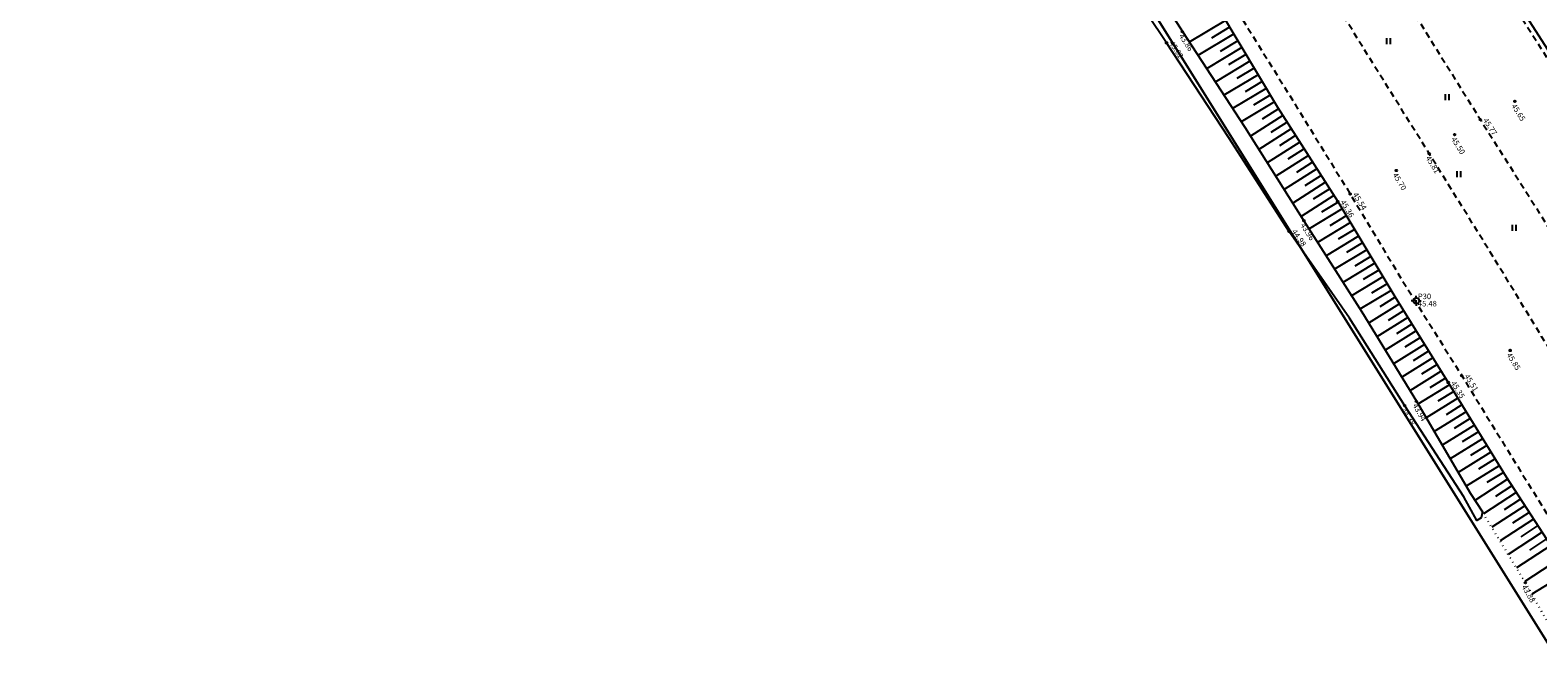
# Model space of a CAD drawing. Units: metres. Extents: x 545213 to 555201, y 6572637 to 6585861.
# Drawn here: x 551824 to 552015, y 6577261 to 6577340 of the extents above; entities that cross this region are included whole.
import ezdxf
from ezdxf.enums import TextEntityAlignment as Align

# ---------------------------------------------------------------- set-up
doc = ezdxf.new("R2010")
doc.units = ezdxf.units.M
for name, pattern in [('ASFBET', [2.5, 1.5, -1]), ('KRAAVIPERV', [0.02, 0.01, 0.01]), ('NOLVAALL', [1.2, 0.2, -1]), ('NOLVAKRIIPS', [0.2, 0.1, 0.1]), ('NOLVAPEAL', [0.2, 0.1, 0.1])]:
    doc.linetypes.add(name, pattern=pattern)
for name, color, linetype in [('ALUSVORK', 1, 'Continuous'), ('HALJASTUS', 3, 'Continuous'), ('KORGUS', 3, 'Continuous'), ('PIIR', 32, 'Continuous'), ('RELJEEF', 3, 'Continuous'), ('TEE', 7, 'Continuous'), ('VEEKOGU', 5, 'Continuous')]:
    doc.layers.add(name, color=color, linetype=linetype)
doc.styles.add('ITALIC', font='italic.shx')

# ---------------------------------------------------------------- blocks, each defined once
blk = doc.blocks.new('SPYMAR')
at = {"color": 0, "linetype": 'Continuous'}
for p, q in [((-0.75, 0), (-1.25, 0)), ((0, 0.75), (0, 1.25)), ((0.75, 0), (1.25, 0)), ((0, -0.75), (0, -1.25))]:
    blk.add_line(p, q, dxfattribs=at)
for radius in [0.75, 0.044]:
    blk.add_circle((0, 0), radius, dxfattribs=at)
blk = doc.blocks.new('HEIN')
at = {"color": 0, "linetype": 'Continuous'}
for p, q in [((-0.46, 0.76), (-0.46, -0.76)), ((0.46, 0.76), (0.46, -0.76))]:
    blk.add_line(p, q, dxfattribs=at)

msp = doc.modelspace()

# ---------------------------------------------------------------- linework, layer by layer
at = {"layer": 'KORGUS', "linetype": 'Continuous', "ltscale": 0.5}
for centre in [(551969.97, 6577339.62), (551967.97, 6577338.21), (552011.96, 6577330.81), (552007.61, 6577328.51), (552004.36, 6577326.61), (552001.15, 6577324.22), (551996.99, 6577322.09), (551989.59, 6577318.18), (551991.17, 6577319.12), (551985.32, 6577315.75), (551983.44, 6577314.42), (552011.37, 6577299.37), (552003.55, 6577295.32), (552005.26, 6577296.2), (551999.53, 6577292.95), (551998.05, 6577292.39), (552013.3, 6577270.06)]:
    msp.add_circle(centre, 0.1, dxfattribs=at)
at = {"layer": 'PIIR', "lineweight": -3, "flags": 128}
msp.add_lwpolyline([(551599.52, 6577924.73), (551903.03, 6577443.31), (552107.25, 6577116.72)], dxfattribs=at)
msp.add_lwpolyline([(551903.03, 6577443.31), (551728.98, 6577334.48), (551939.87, 6577004.09), (552103.16, 6577113.97), (552107.25, 6577116.72)], close=True, dxfattribs=at)
at = {"layer": 'RELJEEF', "linetype": 'NOLVAKRIIPS', "ltscale": 0.5}
for p, q in [((551975.42, 6577341.03), (551970.84, 6577338.28)), ((551976.45, 6577339.32), (551971.94, 6577336.61)), ((551975.94, 6577340.17), (551973.67, 6577338.81)), ((551977.48, 6577337.6), (551973.03, 6577334.93)), ((551976.97, 6577338.46), (551974.73, 6577337.11)), ((551978, 6577336.74), (551975.79, 6577335.42)), ((551978.51, 6577335.89), (551974.13, 6577333.26)), ((551979.03, 6577335.03), (551976.85, 6577333.72)), ((551979.54, 6577334.17), (551975.22, 6577331.58)), ((551980.06, 6577333.31), (551977.91, 6577332.03)), ((551980.57, 6577332.46), (551976.32, 6577329.91)), ((551981.08, 6577331.6), (551978.97, 6577330.33)), ((551981.6, 6577330.74), (551977.41, 6577328.23)), ((551982.12, 6577329.89), (551980.07, 6577328.58)), ((551982.66, 6577329.04), (551978.56, 6577326.43)), ((551983.73, 6577327.36), (551979.63, 6577324.74)), ((551983.2, 6577328.2), (551981.15, 6577326.89)), ((551984.81, 6577325.67), (551980.7, 6577323.05)), ((551984.27, 6577326.52), (551982.22, 6577325.21)), ((551985.89, 6577323.99), (551981.77, 6577321.36)), ((551985.35, 6577324.83), (551983.29, 6577323.52)), ((551986.96, 6577322.3), (551982.84, 6577319.67)), ((551986.42, 6577323.14), (551984.37, 6577321.83)), ((551988.04, 6577320.62), (551983.91, 6577317.98)), ((551987.5, 6577321.46), (551985.44, 6577320.14)), ((551988.58, 6577319.77), (551986.51, 6577318.45)), ((551989.11, 6577318.93), (551984.98, 6577316.29)), ((551989.65, 6577318.09), (551987.55, 6577316.82)), ((551990.17, 6577317.23), (551985.98, 6577314.71)), ((551990.68, 6577316.37), (551988.6, 6577315.12)), ((551991.19, 6577315.51), (551987.05, 6577313.02)), ((551991.71, 6577314.66), (551989.65, 6577313.42)), ((551992.22, 6577313.8), (551988.12, 6577311.33)), ((551993.25, 6577312.08), (551989.19, 6577309.65)), ((551992.74, 6577312.94), (551990.7, 6577311.72)), ((551994.28, 6577310.37), (551990.26, 6577307.96)), ((551993.77, 6577311.23), (551991.75, 6577310.01)), ((551995.31, 6577308.66), (551991.33, 6577306.27)), ((551994.8, 6577309.51), (551992.8, 6577308.31)), ((551996.34, 6577306.94), (551992.4, 6577304.58)), ((551995.83, 6577307.8), (551993.85, 6577306.61)), ((551997.39, 6577305.24), (551993.49, 6577302.81)), ((551996.86, 6577306.08), (551994.91, 6577304.88)), ((551997.92, 6577304.39), (551995.96, 6577303.17)), ((551998.44, 6577303.54), (551994.53, 6577301.11)), ((551998.97, 6577302.69), (551997.01, 6577301.47)), ((551999.5, 6577301.84), (551995.58, 6577299.4)), ((552000.03, 6577300.99), (551998.06, 6577299.77)), ((552000.55, 6577300.14), (551996.62, 6577297.69)), ((552001.08, 6577299.29), (551999.11, 6577298.07)), ((552001.61, 6577298.44), (551997.67, 6577295.99)), ((552002.14, 6577297.59), (552000.16, 6577296.36)), ((552002.67, 6577296.74), (551998.71, 6577294.28)), ((552003.72, 6577295.04), (551999.73, 6577292.6)), ((552003.19, 6577295.89), (552001.21, 6577294.66)), ((552004.77, 6577293.34), (552000.75, 6577290.87)), ((552004.24, 6577294.19), (552002.24, 6577292.96)), ((552005.81, 6577291.63), (552001.76, 6577289.15)), ((552005.29, 6577292.49), (552003.27, 6577291.25)), ((552006.86, 6577289.93), (552002.77, 6577287.42)), ((552006.34, 6577290.78), (552004.3, 6577289.53)), ((552007.9, 6577288.22), (552003.79, 6577285.7)), ((552007.38, 6577289.08), (552005.33, 6577287.82)), ((552008.43, 6577287.37), (552006.36, 6577286.1)), ((552008.95, 6577286.52), (552004.8, 6577283.98)), ((552009.47, 6577285.67), (552007.39, 6577284.39)), ((552010, 6577284.81), (552005.82, 6577282.25)), ((552010.52, 6577283.96), (552008.42, 6577282.68)), ((552011.05, 6577283.12), (552006.93, 6577280.44)), ((552011.6, 6577282.28), (552009.54, 6577280.94)), ((552012.14, 6577281.44), (552008.01, 6577278.75)), ((552013.23, 6577279.76), (552009.05, 6577277.04)), ((552012.69, 6577280.6), (552010.61, 6577279.25)), ((552014.32, 6577278.09), (552010.09, 6577275.33)), ((552013.78, 6577278.92), (552011.67, 6577277.56)), ((552015.41, 6577276.41), (552011.13, 6577273.62)), ((552014.87, 6577277.25), (552012.74, 6577275.86)), ((552016.51, 6577274.73), (552012.17, 6577271.91)), ((552015.96, 6577275.57), (552013.8, 6577274.17)), ((552017.6, 6577273.06), (552013.21, 6577270.2)), ((552018.66, 6577271.36), (552014.13, 6577268.6))]:
    msp.add_line(p, q, dxfattribs=at)
at = {"layer": 'RELJEEF', "linetype": 'NOLVAPEAL', "ltscale": 0.5, "flags": 128}
for points in [[(552179.64, 6577076.12), (552172.63, 6577087.99), (552165.89, 6577098.49), (552158.35, 6577110.3), (552151.69, 6577121.15), (552144.6, 6577132.43), (552137.61, 6577143.48), (552130.06, 6577155.34), (552123.46, 6577166.11), (552116.16, 6577177.8), (552109.01, 6577189.26), (552101.84, 6577200.62), (552096.04, 6577209.8), (552088.91, 6577221.28), (552081.66, 6577232.94), (552074.26, 6577244.61), (552067.39, 6577255.6), (552060.48, 6577266.53), (552053.53, 6577277.68), (552046.39, 6577288.75), (552039.59, 6577299.83), (552032.28, 6577311.3), (552025.15, 6577322.84), (552018.35, 6577333.88), (552010.5, 6577346.18), (552003.1, 6577358.08), (551997.57, 6577367.05), (551989.84, 6577379), (551982.15, 6577391.7), (551974.62, 6577403.57), (551967.16, 6577415.66), (551959.64, 6577427.49), (551952.4, 6577438.89), (551945.17, 6577450.13), (551939.93, 6577459.09), (551934.58, 6577466.97), (551927.18, 6577479.23), (551919.67, 6577491.26), (551912.64, 6577502.74), (551905.03, 6577514.91), (551898.08, 6577526.24), (551891.01, 6577537.64), (551883.63, 6577549.33), (551876.71, 6577561.53), (551870.15, 6577572.35), (551864.64, 6577583.99), (551857.18, 6577594.84), (551850.34, 6577605.12), (551843.65, 6577617.02), (551836.6, 6577628.37), (551829.01, 6577640.33), (551823.92, 6577648.97), (551817.06, 6577659.3), (551810.8, 6577669.45), (551803.32, 6577681.22), (551797.53, 6577691.39), (551790.35, 6577702.05), (551782.7, 6577714.36), (551775.57, 6577725.3), (551768.66, 6577736.69), (551755.1, 6577757.82), (551748.19, 6577769.45), (551741.02, 6577780.01), (551734.04, 6577792.29), (551726.61, 6577802.36), (551719.55, 6577813.35)], [(551777.19, 6577645.1), (551778.92, 6577646.08), (551781.75, 6577646.07), (551785.06, 6577644.94), (551787.11, 6577642.7), (551794.4, 6577631.89), (551799.58, 6577623.45), (551807.2, 6577611.91), (551814, 6577601.02), (551821.4, 6577588.36), (551828.32, 6577577.67), (551834.45, 6577566.88), (551841.48, 6577556.28), (551848.95, 6577545.59), (551856.16, 6577534.33), (551864.2, 6577522.2), (551871.38, 6577510.5), (551877.93, 6577498.78), (551885.38, 6577487.4), (551892.73, 6577475.46), (551900.17, 6577463.58), (551907.57, 6577451.09), (551912.38, 6577443.53), (551918.15, 6577434.45), (551925.05, 6577422.67), (551932.53, 6577410.41), (551939.74, 6577399.01), (551946.69, 6577388.04), (551954.08, 6577375.68), (551961.47, 6577363.82), (551968.09, 6577353.09), (551974.65, 6577342.32), (551982, 6577330.08), (551989.59, 6577318.18), (551996.79, 6577306.2), (552003.55, 6577295.32), (552010.85, 6577283.43), (552018.11, 6577272.26), (552025.07, 6577260.84), (552031.96, 6577249.97), (552039.02, 6577238.92), (552045.64, 6577227.67), (552052.67, 6577215.96), (552059.73, 6577205.02), (552066.86, 6577193.36), (552072.74, 6577183.7), (552079.62, 6577172.56), (552086.82, 6577160.97), (552094.27, 6577148.88), (552100.8, 6577137.99), (552107.85, 6577127.08), (552114.92, 6577115.26), (552121.73, 6577104.26), (552128.66, 6577093.15), (552135.75, 6577081.07), (552142.27, 6577070.08), (552149.45, 6577059.52)]]:
    msp.add_lwpolyline(points, dxfattribs=at)
at = {"layer": 'RELJEEF', "linetype": 'NOLVAALL', "ltscale": 0.5, "flags": 128}
msp.add_lwpolyline([(552144.59, 6577056.57), (552130.42, 6577077.89), (552123.92, 6577090.33), (552116.95, 6577101.83), (552110.57, 6577112.8), (552103.73, 6577124.4), (552095.78, 6577134.93), (552089.06, 6577146.39), (552081.55, 6577158.02), (552074.42, 6577169.15), (552068.05, 6577181.12), (552061.82, 6577191.28), (552055.31, 6577202.54), (552047.78, 6577213.51), (552040.77, 6577224.85), (552032.75, 6577237.05), (552026.72, 6577246.67), (552019.95, 6577258.38), (552013.3, 6577270.06), (552007.87, 6577278.98)], dxfattribs=at)
at = {"layer": 'TEE', "linetype": 'ASFBET', "ltscale": 0.5, "flags": 128}
for points in [[(552179.07, 6577075.65), (552172.11, 6577086.85), (552165.16, 6577097.94), (552158.02, 6577109.39), (552151, 6577120.59), (552143.94, 6577131.23), (552136.88, 6577142.92), (552129.7, 6577154.64), (552122.8, 6577165.65), (552115.5, 6577177.11), (552108.28, 6577188.77), (552101.13, 6577200.07), (552095.33, 6577209.38), (552088.47, 6577220.58), (552080.97, 6577232.52), (552074.02, 6577244.05), (552066.76, 6577255.17), (552059.89, 6577266.29), (552052.96, 6577277.38), (552046.02, 6577288.49), (552039.05, 6577299.47), (552031.94, 6577310.99), (552024.7, 6577322.5), (552017.87, 6577333.46), (552009.93, 6577345.79), (552002.55, 6577357.79), (551997.03, 6577366.61), (551989.49, 6577378.97), (551981.58, 6577391.31), (551974.09, 6577403.2), (551966.5, 6577415.25), (551959.3, 6577427.15), (551951.96, 6577438.58), (551944.95, 6577449.83), (551939.17, 6577459.12), (551934.51, 6577466.73), (551926.75, 6577478.85), (551919.27, 6577490.76), (551912.06, 6577502.29), (551904.6, 6577514.17), (551897.4, 6577525.77), (551890.54, 6577536.87), (551882.99, 6577548.75), (551875.35, 6577560.84), (551868.84, 6577571.58), (551862.09, 6577582.22), (551855.14, 6577593.53), (551848.94, 6577603.87), (551841.67, 6577615.76), (551834.58, 6577626.82), (551826.83, 6577639.01), (551821.7, 6577647.17), (551814.83, 6577658.12), (551808.53, 6577668.1), (551801.22, 6577679.85), (551794.92, 6577689.83), (551788.14, 6577700.65), (551780.5, 6577712.84), (551773.48, 6577724.03), (551766.24, 6577735.19), (551752.85, 6577756.5), (551745.77, 6577767.95), (551738.91, 6577778.83), (551731.49, 6577790.72), (551724.82, 6577801.21), (551717.94, 6577812.36)], [(552160.93, 6577065.53), (552154.26, 6577076.17), (552147.37, 6577087.36), (552140.12, 6577099.2), (552133.02, 6577110.74), (552126.55, 6577121.14), (552119.19, 6577133.17), (552112.38, 6577144.24), (552105.58, 6577155.28), (552098.32, 6577167.1), (552091.06, 6577178.78), (552084.35, 6577189.76), (552078.03, 6577199.99), (552071.25, 6577210.88), (552063.93, 6577222.61), (552057.1, 6577233.7), (552050.04, 6577245.25), (552043.14, 6577256.33), (552036.3, 6577267.43), (552029.38, 6577278.32), (552022.17, 6577290.09), (552015.35, 6577301.15), (552008.23, 6577312.81), (552001.15, 6577324.22), (551993.48, 6577336.51), (551986.24, 6577348.22), (551979.67, 6577358.95), (551972.95, 6577369.76), (551965.21, 6577382.25), (551958.19, 6577393.68), (551950.42, 6577406.16), (551943.75, 6577416.97), (551936.24, 6577429.09), (551929.42, 6577440.19), (551923.41, 6577449.86), (551919.2, 6577456.88), (551911.21, 6577469.53), (551903.7, 6577481.71), (551896.39, 6577493.55), (551889.4, 6577504.84), (551882.21, 6577516.55), (551875.02, 6577528.11), (551867.45, 6577540.29), (551860.34, 6577551.93), (551853.52, 6577562.93), (551846.93, 6577573.54), (551840.09, 6577584.46), (551833.28, 6577595.22), (551825.97, 6577607.21), (551819.02, 6577618.22), (551811.64, 6577630.06), (551806.52, 6577638.29), (551799.65, 6577649.56), (551804.9, 6577652.9), (551811.71, 6577642.08), (551816.92, 6577633.78), (551824.57, 6577621.44), (551831.34, 6577610.72), (551838.96, 6577598.28), (551845.45, 6577587.85), (551852.18, 6577577.16), (551858.79, 6577566.47), (551865.64, 6577555.38), (551872.71, 6577544.12), (551880.61, 6577531.22), (551887.36, 6577520.6), (551894.74, 6577508.85), (551901.86, 6577497.36), (551909.36, 6577485.3), (551917.02, 6577473.19), (551924.69, 6577460.96), (551929.42, 6577453.28), (551935.09, 6577444.27), (551942.33, 6577432.6), (551949.27, 6577421.58), (551956.74, 6577409.82), (551964.09, 6577398.09), (551971.59, 6577386.02), (551979.27, 6577373.92), (551986.97, 6577361.52), (551992.67, 6577352.56), (552000.02, 6577340.68), (552007.61, 6577328.51), (552014.74, 6577317.24), (552021.92, 6577305.66), (552029.01, 6577294.42), (552036.09, 6577283.11), (552043.04, 6577271.97), (552049.99, 6577260.81), (552056.96, 6577249.8), (552064.06, 6577238.43), (552071, 6577227.37), (552078.36, 6577215.46), (552085.39, 6577204.27), (552091.41, 6577194.61), (552098.28, 6577183.69), (552105.64, 6577171.92), (552112.94, 6577160.08), (552119.79, 6577149.15), (552126.8, 6577137.99), (552134.25, 6577126.1), (552140.71, 6577115.79), (552147.96, 6577104.17), (552155.08, 6577092.76), (552162.08, 6577081.51), (552168.87, 6577070.68)], [(551774.56, 6577648.61), (551778.57, 6577650.15), (551782.87, 6577649.39), (551785.83, 6577647.6), (551789.07, 6577643.89), (551796.61, 6577633.2), (551802.01, 6577624.99), (551809.17, 6577613.25), (551815.97, 6577602.41), (551823.72, 6577589.53), (551830.17, 6577579.46), (551837.06, 6577568.42), (551843.81, 6577557.59), (551850.58, 6577546.57), (551857.72, 6577535.03), (551865.32, 6577522.61), (551872.37, 6577511.21), (551879.44, 6577499.7), (551886.39, 6577488.39), (551893.83, 6577476.21), (551901.02, 6577464.66), (551908.93, 6577452.03), (551913.63, 6577444.53), (551919.44, 6577434.93), (551926.27, 6577423.85), (551934.04, 6577411.35), (551940.73, 6577400.37), (551947.92, 6577388.81), (551955.31, 6577376.79), (551962.77, 6577364.59), (551969.58, 6577353.58), (551976.27, 6577343.27), (551983.53, 6577331.55), (551991.17, 6577319.12), (551998.07, 6577307.69), (552005.26, 6577296.2), (552012.32, 6577284.71), (552019.55, 6577273.05), (552026.38, 6577262.09), (552033.36, 6577250.82), (552040.18, 6577239.82), (552047.19, 6577228.53), (552054.01, 6577217.27), (552061.14, 6577205.83), (552067.95, 6577194.7), (552074.21, 6577184.52), (552081.03, 6577173.47), (552088.31, 6577161.82), (552095.51, 6577149.88), (552102.42, 6577138.95), (552109.14, 6577127.93), (552116.33, 6577116.04), (552122.9, 6577105.41), (552129.92, 6577094.01), (552137.28, 6577082.07), (552144.04, 6577071.22), (552150.7, 6577060.28)]]:
    msp.add_lwpolyline(points, dxfattribs=at)
at = {"layer": 'VEEKOGU', "linetype": 'KRAAVIPERV', "ltscale": 0.5, "flags": 128}
msp.add_lwpolyline([(551906.19, 6577443.34), (551911.84, 6577430.57), (551918.81, 6577419.43), (551927.06, 6577406.91), (551933.9, 6577396.19), (551941.85, 6577384.88), (551949.62, 6577373.47), (551956.54, 6577361.04), (551962.85, 6577350.83), (551969.97, 6577339.62), (551977.85, 6577327.55), (551985.32, 6577315.75), (551992.62, 6577304.23), (551999.53, 6577292.95), (552006.38, 6577281.29), (552007.87, 6577278.98), (552007.71, 6577278.22), (552007.16, 6577277.91), (552005.52, 6577280.87), (551998.05, 6577292.39), (551991.07, 6577303.45), (551983.44, 6577314.42), (551975.85, 6577326.21), (551967.97, 6577338.21), (551960.59, 6577349.24), (551953.91, 6577359.28), (551947.44, 6577372.11), (551940.02, 6577383.84), (551932.74, 6577395.29), (551925.13, 6577406.19), (551917.8, 6577418.51), (551909.71, 6577429.53), (551899.27, 6577445.5), (551885.12, 6577470.7), (551877.27, 6577482.24), (551869.72, 6577494.19), (551863.61, 6577505.15), (551861.45, 6577509.98), (551862.14, 6577512.03), (551863.3, 6577512.56), (551866.65, 6577507.34), (551873.34, 6577496.42), (551880.86, 6577484.74), (551888.37, 6577472.73), (551895.24, 6577460.68), (551903.4, 6577448.42), (551904.64, 6577445.61)], dxfattribs=at)

# ---------------------------------------------------------------- block references
at = {"layer": 'ALUSVORK', "linetype": 'Continuous', "ltscale": 0.5, "xscale": 0.5, "yscale": 0.5, "zscale": 0.5}
msp.add_blockref('SPYMAR', (551999.51, 6577305.63), dxfattribs=at)
at = {"layer": 'HALJASTUS', "linetype": 'Continuous', "ltscale": 0.5, "xscale": 0.5, "yscale": 0.5, "zscale": 0.5}
for p in [(551996, 6577338.41), (552003.39, 6577331.35), (552004.87, 6577321.64), (552011.84, 6577314.85)]:
    msp.add_blockref('HEIN', p, dxfattribs=at)

# ---------------------------------------------------------------- texts
at = {"layer": 'ALUSVORK', "ltscale": 0.5, "style": 'ITALIC'}
msp.add_text(' P30', height=0.7, dxfattribs=at).set_placement((551999.51, 6577305.63), align=Align.BOTTOM_LEFT)
msp.add_text(' 45.48', height=0.7, dxfattribs=at).set_placement((551999.51, 6577305.63, -73.5), align=Align.TOP_LEFT)
at = {"layer": 'KORGUS', "linetype": 'Continuous', "ltscale": 0.5, "style": 'ITALIC'}
for s, rotation, p in [(' 43.86', 303.1597, (551969.97, 6577339.62)), (' 45.65', 302.3255, (552011.96, 6577330.81)), (' 45.50', 301.8063, (552004.36, 6577326.61)), (' 45.81', 301.8063, (552001.15, 6577324.22)), (' 45.70', 301.1382, (551996.99, 6577322.09)), (' 43.96', 302.3678, (551985.32, 6577315.75)), (' 45.85', 301.6783, (552011.37, 6577299.37)), (' 44.38', 302.9623, (551998.05, 6577292.39)), (' 43.94', 299.4131, (551999.53, 6577292.95)), (' 43.88', 299.673, (552013.3, 6577270.06))]:
    msp.add_text(s, height=0.7, rotation=rotation, dxfattribs=at).set_placement(p, align=Align.TOP_LEFT)
for s, rotation, p in [(' 45.02', 303.2938, (551967.97, 6577338.21)), (' 45.77', 302.3255, (552007.61, 6577328.51)), (' 45.36', 300.9834, (551989.59, 6577318.18)), (' 45.54', 301.1382, (551991.17, 6577319.12)), (' 44.98', 304.8276, (551983.44, 6577314.42)), (' 45.35', 301.5308, (552003.55, 6577295.32)), (' 45.51', 301.5705, (552005.26, 6577296.2))]:
    msp.add_text(s, height=0.7, rotation=rotation, dxfattribs=at).set_placement(p, align=Align.BOTTOM_LEFT)

doc.saveas('drawing.dxf')
